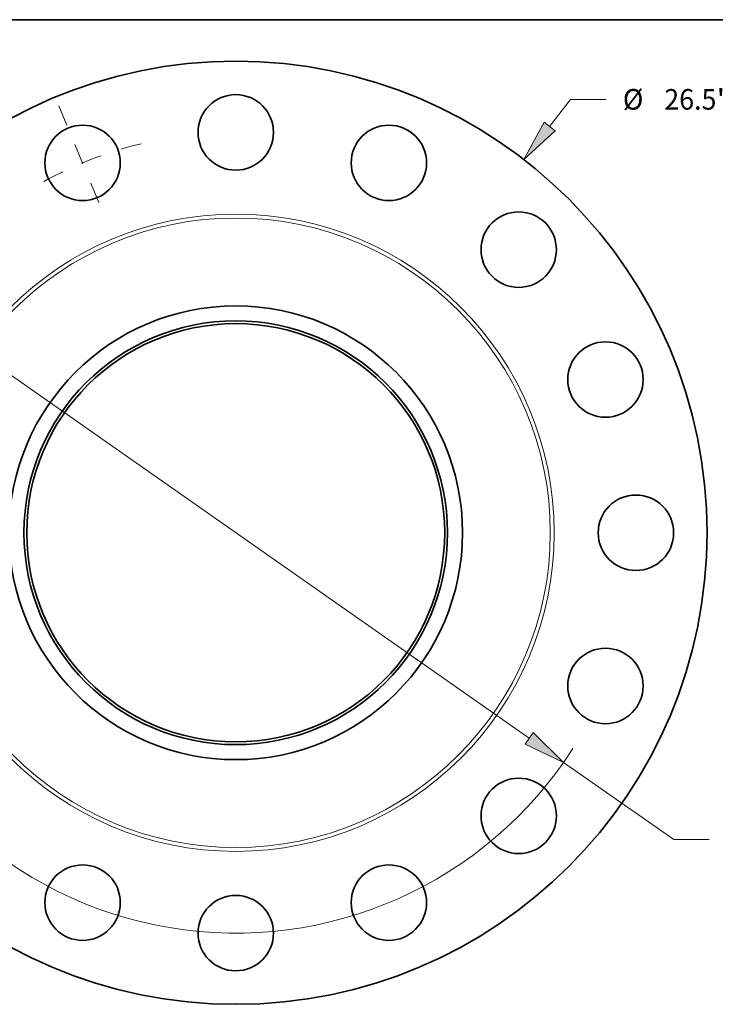
# Model space of a CAD drawing. Extents: x 0 to 10.8, y 0 to 8.3.
# Drawn here: x 2.5 to 5.8, y 3.5 to 8.3 of the extents above; entities that cross this region are included whole.
import ezdxf
from ezdxf.enums import TextEntityAlignment as Align

# ---------------------------------------------------------------- set-up
doc = ezdxf.new("R2010")
doc.units = 0
doc.header["$MEASUREMENT"] = 0
doc.linetypes.add('DASHDOT', pattern=[18.5, 12, -3, 0.5, -3])
doc.layers.get('0').update_dxf_attribs({"lineweight": 13})
doc.layers.add('1', color=7, linetype='Continuous', lineweight=13)
doc.styles.get("Standard").update_dxf_attribs({"font": 'isocp.shx'})

# ---------------------------------------------------------------- blocks, each defined once
blk = doc.blocks.new('BLOCK8')
at = {"color": 7, "lineweight": 13, "ltscale": 0.03937}
for p, q in [((8.821, 11.415), (9.411, 12.178)), ((9.411, 12.178), (10.411, 12.178))]:
    blk.add_line(p, q, dxfattribs=at)
at = {"color": 7, "lineweight": 13, "ltscale": 0.016906}
blk.add_line((-9.235, -11.951), (-8.821, -11.415), dxfattribs=at)
at = {"color": 7, "lineweight": 13, "ltscale": 0.03937}
for points in [[(8.666, 11.535), (8.102, 10.485), (8.976, 11.296)], [(-8.666, -11.535), (-8.102, -10.485), (-8.976, -11.296)]]:
    blk.add_lwpolyline(points, close=True, dxfattribs=at)
for points in [[(8.666, 11.535), (8.102, 10.485), (8.666, 11.535), (8.976, 11.296)], [(-8.666, -11.535), (-8.102, -10.485), (-8.666, -11.535), (-8.976, -11.296)]]:
    blk.add_solid(points, dxfattribs=at)
for s, p, p2 in [('%%c', (10.881, 11.889), (11.46, 11.889)), ('26.5', (12.048, 11.889), (13.513, 11.889)), ('"', (13.513, 11.889), (13.937, 11.889))]:
    blk.add_text(s, height=0.579, dxfattribs=at).set_placement(p, p2, align=Align.FIT)
blk = doc.blocks.new('BLOCK10')
at = {"color": 7, "lineweight": 13, "ltscale": 0.03937}
for p, q in [((-8.253, 5.776), (8.253, -5.776)), ((9.217, -6.451), (12.312, -8.617)), ((12.312, -8.617), (13.312, -8.617))]:
    blk.add_line(p, q, dxfattribs=at)
for points in [[(-8.141, 5.937), (-9.217, 6.451), (-8.365, 5.616)], [(8.141, -5.937), (9.217, -6.451), (8.365, -5.616)]]:
    blk.add_lwpolyline(points, close=True, dxfattribs=at)
for start, end in [(142.6533, 166.406), (193.594, 327.3712)]:
    blk.add_arc((0, 0), 11.25, start, end, dxfattribs=at)
for points in [[(-8.141, 5.937), (-9.217, 6.451), (-8.141, 5.937), (-8.365, 5.616)], [(8.141, -5.937), (9.217, -6.451), (8.141, -5.937), (8.365, -5.616)]]:
    blk.add_solid(points, dxfattribs=at)
for s, height, p, p2 in [('"', 0.579, (16.414, -8.907), (16.839, -8.907)), ('%%c', 0.579, (13.783, -8.907), (14.362, -8.907)), ('22.5', 0.579, (14.95, -8.907), (16.414, -8.907)), ('BOLT CIRCLE', 0.57897, (13.783, -9.833), (19.596, -9.833))]:
    blk.add_text(s, height=height, dxfattribs=at).set_placement(p, p2, align=Align.FIT)
blk = doc.blocks.new('BLOCK14')
at = {"color": 7, "linetype": 'DASHDOT', "lineweight": 13, "ltscale": 0.03937}
blk.add_line((-4.97, 11.998), (-3.641, 8.789), dxfattribs=at)
blk.add_arc((0, 0), 11.25, 103.6558, 121.3442, dxfattribs=at)

msp = doc.modelspace()

# ---------------------------------------------------------------- linework, layer by layer
at = {"color": 7, "lineweight": 35, "ltscale": 0.03937}
for centre, radius in [((3.4831, 5.7992), 2.2525), ((3.4831, 7.7117), 0.1802), ((2.7513, 7.5661), 0.1802), ((4.215, 7.5661), 0.1802), ((4.8355, 7.1515), 0.1802), ((3.4831, 5.7992), 1.0838), ((3.4831, 5.7992), 1.0121), ((3.4831, 5.7992), 0.9988), ((5.2501, 6.5311), 0.1802), ((5.3956, 5.7992), 0.1802), ((5.2501, 5.0673), 0.1802), ((4.8355, 4.4468), 0.1802), ((2.7513, 4.0323), 0.1802), ((4.215, 4.0323), 0.1802), ((3.4831, 3.8867), 0.1802)]:
    msp.add_circle(centre, radius, dxfattribs=at)
at = {"color": 7, "lineweight": 13, "ltscale": 0.03937}
for radius in [1.5221, 1.5034]:
    msp.add_circle((3.4831, 5.7992), radius, dxfattribs=at)
at = {"layer": '1', "color": 7, "lineweight": 35, "ltscale": 0.03937}
msp.add_line((0.25, 8.25), (10.75, 8.25), dxfattribs=at)

# ---------------------------------------------------------------- block references
at = {"lineweight": 0, "xscale": 0.17, "yscale": 0.17, "zscale": 0.17}
for name in ['BLOCK8', 'BLOCK14', 'BLOCK10']:
    msp.add_blockref(name, (3.4831, 5.7992), dxfattribs=at)

doc.saveas('drawing.dxf')
